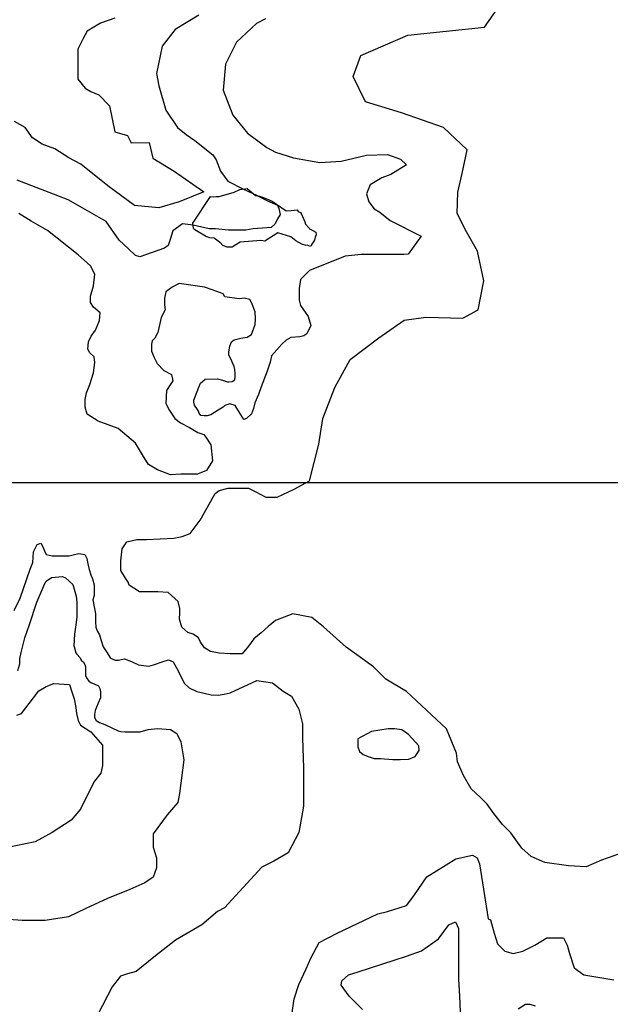
# Model space of a CAD drawing. Units: metres. Extents: x 379634 to 431811, y 8989566 to 9050743.
# Drawn here: x 400048 to 401207, y 8993976 to 8995909 of the extents above; entities that cross this region are included whole.
import ezdxf

# ---------------------------------------------------------------- set-up
doc = ezdxf.new("R2010")
doc.units = ezdxf.units.M
doc.header["$MEASUREMENT"] = 0
doc.layers.add('CURVAS_INTERMEDIÁRIAS', color=252, linetype='Continuous')
doc.layers.add('MALHA', color=9, linetype='Continuous')

msp = doc.modelspace()

# ---------------------------------------------------------------- linework, layer by layer
at = {"layer": 'CURVAS_INTERMEDIÁRIAS'}
for points, elevation in [([(401222.9, 8994271.3), (401189.7, 8994259.6), (401159.7, 8994246.3), (401124.8, 8994248), (401078.2, 8994254.7), (401051.6, 8994266.3), (401033.3, 8994282.9), (401021.7, 8994299.6), (401011.7, 8994312.9), (400995, 8994329.5), (400978.4, 8994351.1), (400965.1, 8994369.4), (400951.8, 8994382.7), (400933.5, 8994399.3), (400918.5, 8994425.9), (400906.9, 8994452.5), (400905.2, 8994469.2), (400885.5, 8994517.3), (400807.1, 8994590.2), (400766.6, 8994614.5), (400742.3, 8994638.8), (400688.5, 8994677.5), (400643.9, 8994717.3), (400621.2, 8994735.6), (400583.6, 8994742.8), (400549.6, 8994729.9), (400535.6, 8994718.2), (400521.5, 8994705.3), (400507.5, 8994693.6), (400497, 8994679.6), (400484.1, 8994664.3), (400460.7, 8994664.3), (400439.6, 8994665.5), (400422, 8994669), (400410.3, 8994676), (400402.1, 8994688.9), (400398.6, 8994695.9), (400388.1, 8994703), (400377.6, 8994706.5), (400365.8, 8994717), (400361.2, 8994732.2), (400362.3, 8994745.1), (400362.3, 8994753.3), (400358.8, 8994767.3), (400338.9, 8994784.9), (400319, 8994786.1), (400282.7, 8994786.1), (400262.8, 8994798.9), (400260.5, 8994804.8), (400255.8, 8994813), (400246.4, 8994828.2), (400246.4, 8994846.9), (400248.8, 8994870.3), (400258.1, 8994884.4), (400278, 8994889), (400296.8, 8994889), (400350.6, 8994891.4), (400367, 8994894.9), (400382.2, 8994900.8), (400402.1, 8994926.5), (400422, 8994962.8), (400431.4, 8994979.2), (400439.6, 8994985), (400457.2, 8994989.7), (400497, 8994989.7), (400511, 8994982.7), (400530.9, 8994972.1), (400553.2, 8994972.1), (400586.6, 8994987.4), (400616.5, 8995004.1), (400634.9, 8995075.8), (400642.7, 8995126.6), (400666.4, 8995186.9), (400696.6, 8995241.9), (400752.6, 8995284.9), (400802.1, 8995319.3), (400845, 8995325.4), (400917.7, 8995323), (400947.7, 8995339.9), (400958.4, 8995396.7), (400945.9, 8995455), (400924.6, 8995492.7), (400906.5, 8995528.9), (400907.3, 8995570.4), (400916, 8995607.1), (400925.7, 8995653.5), (400879.3, 8995697.3), (400797, 8995726.2), (400726.3, 8995747.9), (400702.2, 8995797.7), (400717.5, 8995838.7), (400809.2, 8995878.5), (400959.8, 8995894.2), (401037.1, 8996004.9)], 320), ([(400234.5, 8995912.2), (400206.6, 8995902), (400180, 8995886.4), (400172.6, 8995872.1), (400161.7, 8995851), (400161.7, 8995792.5), (400176.6, 8995774.8), (400187.5, 8995768), (400203.2, 8995761.9), (400224.2, 8995739.9), (400234.6, 8995688.7), (400259.7, 8995681.6), (400266.5, 8995667.3), (400301.7, 8995667.9), (400309.3, 8995637.5), (400350.8, 8995611.9), (400409.4, 8995571), (400360.8, 8995551.9), (400320.8, 8995539.6), (400273.3, 8995544.3), (400220.7, 8995582.7), (400168, 8995625.4), (400144.6, 8995638), (400117.1, 8995655.9), (400092, 8995664.9), (400072.8, 8995677.4), (400058.5, 8995697.2), (400037.6, 8995709.1)], 305), ([(400399.6, 8995917.9), (400353.1, 8995889.8), (400327.7, 8995857.3), (400316.4, 8995803.7), (400320.6, 8995779.6), (400334.8, 8995731.6), (400357.4, 8995697.8), (400374.3, 8995683.6), (400391.3, 8995672.3), (400426.6, 8995644.1), (400433.6, 8995634.2), (400442.1, 8995611.6), (400456.2, 8995591.9), (400487.3, 8995576.3), (400512.7, 8995565), (400533.9, 8995553.7), (400553.7, 8995545.3), (400556.5, 8995538.2), (400559.3, 8995526.9), (400553.7, 8995518.4), (400549.4, 8995508.6), (400541, 8995501.5), (400524, 8995500.1), (400505.7, 8995498.7), (400491.5, 8995495.9), (400457.6, 8995495.9), (400432.2, 8995498.7), (400419.5, 8995498.7), (400388.1, 8995505.6), (400367.6, 8995508.6), (400348.5, 8995494.4), (400342.9, 8995477.7), (400339, 8995466.2), (400331.9, 8995460.6), (400283.9, 8995443.6), (400275.4, 8995446.4), (400261.3, 8995459.1), (400243, 8995476.1), (400217.5, 8995512.8), (400176.6, 8995536.8), (400142.7, 8995555.2), (400042.9, 8995594.4)], 310), ([(400530.1, 8995910.5), (400512.8, 8995901.9), (400473, 8995865.2), (400451.6, 8995821.6), (400447.3, 8995770.5), (400466.2, 8995721.8), (400494.6, 8995686.6), (400532.5, 8995658.2), (400550.1, 8995648.8), (400585.3, 8995637.9), (400636.7, 8995628.5), (400678.6, 8995631.2), (400728.7, 8995643.4), (400769.3, 8995644.7), (400795, 8995635.2), (400807.1, 8995624.4), (400776, 8995605.5), (400758.4, 8995598.7), (400735.4, 8995585.2), (400728.7, 8995567.6), (400732.7, 8995551.4), (400743.6, 8995537.9), (400754.4, 8995531.1), (400774.7, 8995514.9), (400835.6, 8995484.4), (400809.9, 8995449.2), (400801.8, 8995447.9), (400717.9, 8995447.9), (400686.8, 8995445.2), (400616.5, 8995416.8), (400598.9, 8995399.2), (400596.2, 8995381.6), (400596.2, 8995358.6), (400598.9, 8995347.8), (400613.8, 8995326.2), (400619.2, 8995308.6), (400611.1, 8995292.3), (400605.6, 8995288.3), (400597.5, 8995286.9), (400579.9, 8995285.6), (400570.5, 8995280.2), (400562.4, 8995272.1), (400542.1, 8995249.1), (400539.2, 8995236.9), (400533.7, 8995219.3), (400521.6, 8995188.2), (400516.2, 8995173.3), (400509.4, 8995157.1), (400506.7, 8995146.2), (400502.6, 8995135.4), (400493.2, 8995126), (400487.8, 8995124.6), (400470.4, 8995151.8), (400461.9, 8995154.3), (400460.2, 8995154.9), (400450.6, 8995151.9), (400447.1, 8995148.4), (400437.5, 8995142.4), (400430.4, 8995138.2), (400422.7, 8995133.5), (400415.5, 8995131.7), (400409.6, 8995131.7), (400403, 8995132.3), (400400, 8995137.1), (400398.8, 8995140.6), (400396.5, 8995144.2), (400391.1, 8995152.5), (400389.3, 8995158.5), (400389.3, 8995162.6), (400399.4, 8995187.6), (400402.4, 8995195.4), (400411.9, 8995203.7), (400436.3, 8995204.3), (400445.9, 8995201.3), (400455.4, 8995198.4), (400458.4, 8995198.4), (400464.9, 8995199), (400469.7, 8995202.5), (400470.9, 8995207.9), (400470.9, 8995214.4), (400470.3, 8995222.8), (400468.5, 8995228.7), (400465.5, 8995235.9), (400463.1, 8995241.8), (400458.4, 8995250.7), (400458.4, 8995257.3), (400460.2, 8995268.6), (400463.7, 8995276.9), (400468.5, 8995280.5), (400481.6, 8995284.1), (400494.1, 8995285.8), (400503, 8995291.2), (400509.6, 8995310.8), (400510.8, 8995322.2), (400510.2, 8995335.8), (400503, 8995353.7), (400499.5, 8995359.6), (400488.1, 8995362.6), (400478.6, 8995361.4), (400450.3, 8995365.1), (400447.2, 8995370.7), (400425.5, 8995378.9), (400410.6, 8995384.3), (400360.6, 8995391), (400347.1, 8995384.3), (400334.9, 8995374.8), (400332.2, 8995362.6), (400332.2, 8995349.1), (400333.5, 8995339.6), (400325.4, 8995324.8), (400321.4, 8995307.2), (400318.6, 8995295), (400313.2, 8995284.2), (400307.8, 8995278.8), (400306.5, 8995272), (400306.5, 8995258.5), (400311.9, 8995246.3), (400317.3, 8995234.2), (400330.8, 8995220.6), (400345.7, 8995212.5), (400348.4, 8995200.3), (400343, 8995192.2), (400336.2, 8995181.4), (400334.9, 8995155.7), (400341.6, 8995142.2), (400352.5, 8995126), (400363.3, 8995117.8), (400380.9, 8995108.4), (400397.1, 8995098.9), (400409.3, 8995094.9), (400413.3, 8995089.4), (400422.8, 8995074.6), (400426.5, 8995043), (400414.4, 8995024.1), (400396.8, 8995017.3), (400364.3, 8995017.3), (400344, 8995016), (400318.3, 8995025.4), (400300.7, 8995036.2), (400288.6, 8995055.2), (400275, 8995078.2), (400241.2, 8995106.6), (400202, 8995121.4), (400180.3, 8995135), (400176.3, 8995148.5), (400176.3, 8995163.4), (400179, 8995176.9), (400185.7, 8995193.1), (400192.5, 8995216.1), (400195.2, 8995236.4), (400193.9, 8995247.2), (400185.7, 8995255.3), (400181.7, 8995262.1), (400183, 8995277), (400188.4, 8995287.8), (400196.6, 8995300), (400204.7, 8995318.9), (400206, 8995333.8), (400192.5, 8995344.6), (400187.1, 8995354.1), (400187.1, 8995366.2), (400192.5, 8995386.5), (400195.2, 8995409.5), (400187.1, 8995425.7), (400162.7, 8995447.4), (400102.7, 8995495), (400070.2, 8995513.9), (400045.9, 8995528.8)], 315), ([(400616.4, 8995498.8), (400623.2, 8995495.4), (400628.7, 8995492.1), (400629.3, 8995486.7), (400627.6, 8995482.3), (400626.5, 8995476.6), (400619.9, 8995466.3), (400618.2, 8995464), (400611.7, 8995466.8), (400609.9, 8995465.8), (400601.7, 8995468.3), (400590, 8995475), (400580.2, 8995483.2), (400554.3, 8995490.8), (400528.8, 8995474.6), (400521, 8995475.9), (400480.8, 8995472.5), (400471.8, 8995466.9), (400464.5, 8995462.5), (400454.7, 8995462.6), (400446.2, 8995465.9), (400441.2, 8995471.5), (400440.8, 8995472), (400440.4, 8995472), (400439.7, 8995472.3), (400429.2, 8995480), (400420.8, 8995481.1), (400412.8, 8995483.3), (400412.5, 8995484), (400391.4, 8995496.5), (400388.6, 8995499.5), (400387.6, 8995509.6), (400422.2, 8995562.2), (400428.1, 8995561.3), (400433.7, 8995562.2), (400439.4, 8995562.3), (400468.5, 8995570.3), (400480, 8995575.7), (400494.4, 8995577.6), (400510.5, 8995563.7), (400518.3, 8995562.9), (400526.1, 8995560.1), (400543.5, 8995553.2), (400570.6, 8995533.7), (400580.3, 8995534.5), (400592.4, 8995536.2), (400594.6, 8995532.3), (400598.8, 8995530.4), (400600.8, 8995527.3), (400607.5, 8995512.3), (400608.6, 8995507.7), (400616.1, 8995499.9), (400616.4, 8995498.8)], 315), ([(400037.2, 8994749.4), (400048.9, 8994773.6), (400068.6, 8994830.7), (400073.9, 8994843.7), (400075.2, 8994864.6), (400082.4, 8994879), (400089.5, 8994881.6), (400092.8, 8994875.7), (400096.7, 8994866.6), (400100, 8994859.4), (400111.8, 8994856.8), (400145.1, 8994856.8), (400155.5, 8994859.4), (400164, 8994861.4), (400175.8, 8994859.4), (400179.7, 8994851.6), (400181.7, 8994841.1), (400184.3, 8994830), (400187.6, 8994819.6), (400190.8, 8994811.7), (400194.1, 8994800), (400194.1, 8994779), (400191.5, 8994770.6), (400196.7, 8994743.1), (400196.7, 8994727.4), (400197.4, 8994717), (400200, 8994709.8), (400204.6, 8994702), (400207.2, 8994692.8), (400211.7, 8994678.4), (400218.3, 8994668.6), (400226.1, 8994656.2), (400235.3, 8994652.3), (400241.8, 8994652.3), (400247, 8994653), (400253.6, 8994654.3), (400267.3, 8994649.1), (400281, 8994642.5), (400301.3, 8994639.9), (400310.4, 8994642.5), (400329.4, 8994649.6), (400339.7, 8994652.6), (400348.9, 8994648.5), (400358.6, 8994631.1), (400370.9, 8994607), (400380.2, 8994597.8), (400395.5, 8994590.6), (400409.9, 8994587), (400423.7, 8994584), (400437.1, 8994583.5), (400449.4, 8994585), (400460.7, 8994588.1), (400513.4, 8994611.9), (400543.9, 8994607.2), (400565.1, 8994590.8), (400581.5, 8994581.4), (400595.6, 8994555.5), (400602.7, 8994527.3), (400602.7, 8994499.1), (400605, 8994440.4), (400605, 8994365.3), (400595.6, 8994313.6), (400574.5, 8994273.6), (400546.3, 8994257.2), (400522.8, 8994245.5), (400449.9, 8994165.6), (400435.8, 8994158.5), (400405.3, 8994132.7), (400381.8, 8994118.6), (400353.6, 8994102.2), (400311.3, 8994069.3), (400276.1, 8994041.1), (400259.6, 8994036.4), (400245.5, 8994031.7), (400229.1, 8994010.6), (400200.9, 8993956.5)], 315), ([(400044, 8994631.4), (400048.2, 8994645.1), (400048.2, 8994654.5), (400050.8, 8994667.3), (400057.7, 8994695.6), (400067.1, 8994722.1), (400081.2, 8994766.1), (400097.1, 8994802.5), (400099.9, 8994807.1), (400110, 8994814.4), (400132.1, 8994816.3), (400137.6, 8994813.5), (400152.3, 8994800.6), (400158.8, 8994777.6), (400159.7, 8994765.6), (400159.7, 8994736.2), (400157.9, 8994721.5), (400155.1, 8994703), (400154.2, 8994680), (400155.1, 8994676.3), (400158.2, 8994666.3), (400160, 8994663.6), (400166.4, 8994656.4), (400168.6, 8994651.9), (400173.1, 8994647.8), (400175.4, 8994643.3), (400176.7, 8994638.8), (400177.2, 8994633.4), (400177.2, 8994621.6), (400179, 8994617.6), (400183.5, 8994610.8), (400187.6, 8994608.1), (400195.3, 8994604.9), (400202.5, 8994601.8), (400205.2, 8994596.3), (400206.1, 8994589.6), (400206.1, 8994578.3), (400201.6, 8994567.4), (400198.4, 8994559.8), (400195.7, 8994553), (400194.4, 8994545.3), (400194.4, 8994539.4), (400198, 8994533.6), (400204.3, 8994529.5), (400215.1, 8994525.4), (400241.1, 8994513), (400246, 8994512.2), (400254.9, 8994511.4), (400284, 8994511.4), (400300.2, 8994516.2), (400318, 8994517.9), (400343.9, 8994516.2), (400356, 8994508.2), (400364.1, 8994492), (400369.8, 8994456.4), (400361.4, 8994390.3), (400358.2, 8994372.5), (400337.1, 8994348.1), (400309.5, 8994310.8), (400309.5, 8994284.8), (400316, 8994263.7), (400316, 8994244.2), (400309.5, 8994226.3), (400293.2, 8994215), (400264, 8994202), (400220.1, 8994184.1), (400177.9, 8994164.6), (400143.8, 8994148.4), (400097.8, 8994140.8), (400052.9, 8994140.8), (400026.4, 8994142.9)], 310), ([(400042.1, 8994544.2), (400051.6, 8994547.3), (400074.8, 8994577.9), (400085.3, 8994591.6), (400100.1, 8994600), (400114.8, 8994606.3), (400145.4, 8994604.2), (400149.6, 8994591.6), (400154.9, 8994575.8), (400158, 8994558.9), (400159.1, 8994547.3), (400162.3, 8994533.6), (400167.5, 8994524.1), (400187.5, 8994511.5), (400210.1, 8994485.4), (400210.1, 8994445.5), (400207, 8994430.2), (400194.7, 8994414.8), (400182.5, 8994390.3), (400167.1, 8994359.7), (400148.7, 8994338.2), (400111.9, 8994313.7), (400078.2, 8994295.3), (400001.5, 8994279.9)], 305), ([(400576.8, 8993919), (400586.2, 8993987.1), (400595.6, 8994015.3), (400609.7, 8994045.8), (400619.1, 8994066.9), (400635.5, 8994097.5), (400670.8, 8994116.3), (400750.7, 8994153.9), (400769.5, 8994158.5), (400807.1, 8994170.3), (400821.2, 8994189.1), (400847, 8994226.7), (400903.4, 8994261.9), (400936.3, 8994268.9), (400945.7, 8994264.3), (400950.4, 8994252.5), (400966.8, 8994144.5), (400971.5, 8994142.1), (400978.6, 8994116.3), (400985.6, 8994095.1), (400999.7, 8994081), (401016.2, 8994076.3), (401035, 8994081), (401058.5, 8994092.8), (401082, 8994106.9), (401114.9, 8994106.9), (401121.9, 8994092.8), (401126.6, 8994076.3), (401136, 8994048.2), (401154.8, 8994034.1), (401213.6, 8994024.7)], 315), ([(400720.7, 8993966), (400694.4, 8993992.2), (400678.4, 8994014), (400679.9, 8994022.8), (400693, 8994034.4), (400711.9, 8994040.2), (400807.1, 8994071.2), (400836.3, 8994081.4), (400869.8, 8994104.7), (400890.2, 8994132.3), (400903.3, 8994138.2), (400909.1, 8994125.1), (400909.1, 8994026), (400910.6, 8993992.5), (400912, 8993961.9)], 310), ([(401025.7, 8993967.8), (401040.2, 8993976.5), (401049, 8993976.5), (401059.2, 8993973.6)], 310)]:
    msp.add_lwpolyline(points, dxfattribs=dict(at, elevation=elevation))
at = {"layer": 'CURVAS_INTERMEDIÁRIAS', "elevation": 320}
msp.add_lwpolyline([(400737.9, 8994511.9), (400711.6, 8994497.6), (400711.6, 8994481.6), (400714.5, 8994472.5), (400721.9, 8994466.8), (400733.3, 8994462.2), (400743.6, 8994458.8), (400755.6, 8994458.8), (400780.2, 8994457.1), (400794.5, 8994457.1), (400811.6, 8994457.6), (400823.7, 8994462.8), (400831.7, 8994474.8), (400831.1, 8994483.9), (400811.1, 8994506.2), (400797.4, 8994515.3), (400783.1, 8994517.1), (400771.1, 8994517.1)], close=True, dxfattribs=at)
at = {"layer": 'MALHA'}
msp.add_line((420000, 8995000), (380000, 8995000), dxfattribs=at)

doc.saveas('drawing.dxf')
